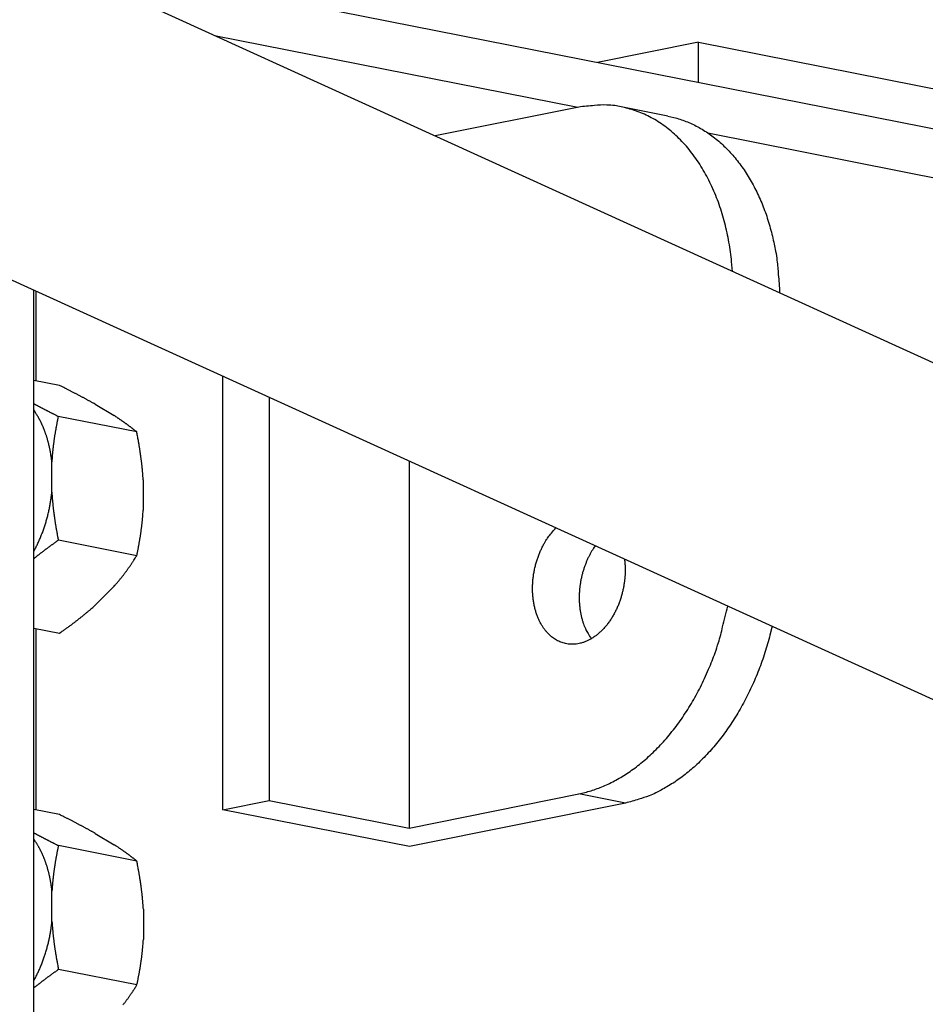
# Model space of a CAD drawing. Extents: x 0.8 to 33.8, y 0.5 to 21.5.
# Drawn here: x 29.3 to 29.8, y 14.3 to 14.8 of the extents above; entities that cross this region are included whole.
import ezdxf

# ---------------------------------------------------------------- set-up
doc = ezdxf.new("R2010")
doc.units = 0
doc.header["$MEASUREMENT"] = 0
doc.linetypes.add('HIDDENNEW0', pattern=[0.1875, 0.0625, -0.0625, 0.0625])
doc.layers.add('OBJ', color=7, linetype='HIDDENNEW0')

msp = doc.modelspace()

# ---------------------------------------------------------------- linework, layer by layer
at = {"layer": 'OBJ', "color": 7, "linetype": 'Continuous'}
for p, q in [((31.78938, 13.75081), (28.67241, 15.17079)), ((28.53459, 15.04127), (31.71683, 13.59156)), ((31.87366, 14.36792), (29.33737, 14.86924)), ((29.43933, 14.82141), (29.64658, 14.78044)), ((29.71543, 14.81753), (29.65776, 14.80592)), ((29.71543, 14.81753), (30.14131, 14.73335)), ((29.71543, 14.79452), (29.71543, 14.81753)), ((29.64708, 14.78054), (29.56522, 14.76406)), ((29.69798, 14.77542), (29.67136, 14.78068)), ((29.7208, 14.76577), (31.35014, 14.44372)), ((29.33628, 14.17256), (29.33611, 14.67613)), ((29.33746, 14.62433), (29.33744, 14.67552)), ((29.35083, 14.62169), (29.33612, 14.62459)), ((29.44409, 14.37954), (29.44401, 14.62697)), ((29.47043, 14.61494), (29.47051, 14.38486)), ((29.37115, 14.61096), (29.38196, 14.60445)), ((29.39487, 14.5952), (29.35015, 14.60403)), ((29.34646, 14.56072), (29.34645, 14.57809)), ((29.55029, 14.57855), (29.55036, 14.36908)), ((29.39858, 14.56779), (29.39859, 14.55042)), ((29.39489, 14.52448), (29.35018, 14.53332)), ((29.37119, 14.4962), (29.38199, 14.50706)), ((29.33617, 14.48316), (29.35088, 14.48025)), ((29.33754, 14.37936), (29.33751, 14.4829)), ((29.55036, 14.36908), (29.64721, 14.38859)), ((29.67383, 14.38332), (29.64721, 14.38859)), ((29.44409, 14.37954), (29.47051, 14.38486)), ((29.47051, 14.38486), (29.55036, 14.36908)), ((29.67383, 14.38332), (29.55057, 14.3585)), ((29.35092, 14.37672), (29.33621, 14.37962)), ((29.55057, 14.3585), (29.44409, 14.37954)), ((29.37123, 14.36599), (29.38205, 14.35948)), ((29.39495, 14.35022), (29.35024, 14.35906)), ((29.34654, 14.31575), (29.34654, 14.33312)), ((29.39867, 14.32281), (29.39868, 14.30545)), ((29.39498, 14.2795), (29.35026, 14.28834))]:
    msp.add_line(p, q, dxfattribs=at)
for points in [[(29.73481, 14.6868), (29.73434, 14.69233, 0.009152), (29.73368, 14.69785, 0.008949), (29.73281, 14.70338, 0.009031), (29.73175, 14.70887, 0.009573), (29.73046, 14.71432, 0.009997), (29.72895, 14.71969, 0.010384), (29.72723, 14.72496, 0.010785), (29.72529, 14.73012, 0.011282), (29.72313, 14.73513, 0.011768), (29.72077, 14.73997, 0.012295), (29.7182, 14.74462, 0.012828), (29.71543, 14.74906, 0.013386), (29.71246, 14.75327, 0.013967), (29.70933, 14.75723, 0.014554), (29.70602, 14.76093, 0.015106), (29.70256, 14.76435, 0.015561), (29.69897, 14.76747, 0.016198), (29.69524, 14.7703, 0.016906), (29.69141, 14.77281, 0.01696), (29.6875, 14.77501, 0.016298), (29.68355, 14.7769, 0.017895), (29.67948, 14.77848, 0.020932), (29.67527, 14.77972, 0.016627), (29.6713, 14.7807, 0.00719), (29.66768, 14.78142, 0.021912), (29.66309, 14.78172, 0.036388), (29.65613, 14.78142, 0.018203), (29.64708, 14.78054, 0.009853)], [(29.69798, 14.77542), (29.70144, 14.77463, -0.015375), (29.70487, 14.77362, -0.014945), (29.70829, 14.7724, -0.014703), (29.71168, 14.77095, -0.014855), (29.71502, 14.76928, -0.014778), (29.7183, 14.76739, -0.014586), (29.72152, 14.76527, -0.014315), (29.72467, 14.76294, -0.014073), (29.72774, 14.76039, -0.01374), (29.73071, 14.75763, -0.013404), (29.73357, 14.75466, -0.013011), (29.73633, 14.75151, -0.012625), (29.73897, 14.74816, -0.012221), (29.74148, 14.74464, -0.011834), (29.74386, 14.74095, -0.011402), (29.7461, 14.73711, -0.010949), (29.74819, 14.73312, -0.010636), (29.75014, 14.72901, -0.010418), (29.75194, 14.72477, -0.009816), (29.75359, 14.72045, -0.008942), (29.75507, 14.71606, -0.009388), (29.75641, 14.71153, -0.010538), (29.7576, 14.70683, -0.007994), (29.75862, 14.70238, -0.00328), (29.75947, 14.69832, -0.010304), (29.76023, 14.69309, -0.016678), (29.76099, 14.68505, -0.008207), (29.76174, 14.67453, -0.004426)], [(29.37115, 14.61096), (29.37056, 14.6113, 0.000573), (29.36996, 14.61163, 0.000567), (29.36936, 14.61197, 0.000558), (29.36875, 14.6123, 0.000544), (29.36814, 14.61264, 0.000532), (29.36752, 14.61298, 0.000522), (29.3669, 14.61332, 0.000511), (29.36628, 14.61366, 0.0005), (29.36564, 14.61401, 0.000489), (29.36501, 14.61435, 0.000479), (29.36436, 14.6147, 0.000468), (29.36371, 14.61505, 0.000458), (29.36306, 14.6154, 0.000449), (29.3624, 14.61575, 0.00044), (29.36173, 14.6161, 0.000429), (29.36105, 14.61646, 0.000417), (29.36037, 14.61681, 0.000412), (29.35968, 14.61717, 0.000411), (29.35899, 14.61754, 0.00039), (29.35829, 14.6179, 0.000357), (29.35758, 14.61826, 0.000386), (29.35686, 14.61863, 0.000448), (29.35611, 14.61902, 0.000332), (29.3554, 14.61938, 0.000113), (29.35476, 14.61971, 0.000456), (29.35391, 14.62014, 0.000751), (29.35258, 14.62081, 0.000354), (29.35083, 14.62169, 0.000185)], [(29.33613, 14.61129), (29.33655, 14.61106, 0.000305), (29.33698, 14.61083, 0.000302), (29.33741, 14.6106, 0.000298), (29.33784, 14.61037, 0.000294), (29.33827, 14.61014, 0.000289), (29.33871, 14.60991, 0.000285), (29.33915, 14.60967, 0.000281), (29.3396, 14.60944, 0.000277), (29.34004, 14.6092, 0.000273), (29.34049, 14.60897, 0.000269), (29.34094, 14.60873, 0.000265), (29.3414, 14.6085, 0.000261), (29.34185, 14.60826, 0.000258), (29.34231, 14.60802, 0.000254), (29.34278, 14.60778, 0.00025), (29.34325, 14.60754, 0.000245), (29.34372, 14.6073, 0.000244), (29.34419, 14.60705, 0.000245), (29.34467, 14.60681, 0.000234), (29.34515, 14.60656, 0.000216), (29.34563, 14.60632, 0.000235), (29.34612, 14.60607, 0.000275), (29.34663, 14.60581, 0.000206), (29.3471, 14.60557, 0.00007), (29.34754, 14.60534, 0.000285), (29.34811, 14.60506, 0.000477), (29.34899, 14.60462, 0.000227), (29.35015, 14.60403, 0.000119)], [(29.34645, 14.57809), (29.34637, 14.57884, 0.00231), (29.34628, 14.57958, 0.002358), (29.34619, 14.58032, 0.002378), (29.34609, 14.58105, 0.002367), (29.34598, 14.58177, 0.002368), (29.34587, 14.58249, 0.002372), (29.34575, 14.5832, 0.002379), (29.34562, 14.5839, 0.002378), (29.34549, 14.5846, 0.002384), (29.34536, 14.58529, 0.002385), (29.34521, 14.58598, 0.002392), (29.34507, 14.58665, 0.002392), (29.34492, 14.58732, 0.002399), (29.34476, 14.58798, 0.002399), (29.3446, 14.58864, 0.002406), (29.34443, 14.58929, 0.002407), (29.34426, 14.58993, 0.002414), (29.34408, 14.59056, 0.002415), (29.3439, 14.59118, 0.002422), (29.34371, 14.5918, 0.002423), (29.34352, 14.59242, 0.00243), (29.34333, 14.59302, 0.002431), (29.34313, 14.59361, 0.002438), (29.34293, 14.5942, 0.002439), (29.34273, 14.59478, 0.002446), (29.34252, 14.59536, 0.002447), (29.3423, 14.59592, 0.002454), (29.34209, 14.59648, 0.002453), (29.34187, 14.59703, 0.002463), (29.34164, 14.59758, 0.002467), (29.34142, 14.59811, 0.002469), (29.34119, 14.59864, 0.002457), (29.34096, 14.59916, 0.002488), (29.34072, 14.59968, 0.002509), (29.34048, 14.60019, 0.002511), (29.34023, 14.60071, 0.002541), (29.33998, 14.60122, 0.002603), (29.33972, 14.60173, 0.002698), (29.33945, 14.60224, 0.002647), (29.33918, 14.60274, 0.002494), (29.33891, 14.60324, 0.002811), (29.33862, 14.60375, 0.003438), (29.33832, 14.60426, 0.002604), (29.33803, 14.60475, 0.000812), (29.33777, 14.60518, 0.003814), (29.33742, 14.60573, 0.006746), (29.33687, 14.60657, 0.003299), (29.33613, 14.60766, 0.001733)], [(29.35015, 14.60403), (29.34996, 14.60313, 0.001096), (29.34977, 14.60223, 0.001109), (29.34958, 14.60133, 0.001124), (29.3494, 14.60044, 0.001138), (29.34923, 14.59955, 0.001153), (29.34906, 14.59867, 0.001167), (29.34889, 14.59779, 0.001182), (29.34873, 14.59691, 0.001196), (29.34858, 14.59604, 0.00121), (29.34843, 14.59517, 0.001225), (29.34828, 14.5943, 0.001238), (29.34814, 14.59344, 0.001251), (29.34801, 14.59258, 0.001266), (29.34788, 14.59172, 0.001282), (29.34775, 14.59086, 0.001291), (29.34763, 14.59001, 0.001296), (29.34752, 14.58915, 0.00132), (29.34741, 14.5883, 0.001361), (29.3473, 14.58745, 0.001332), (29.3472, 14.5866, 0.001252), (29.3471, 14.58576, 0.001398), (29.34701, 14.5849, 0.001689), (29.34692, 14.58402, 0.001283), (29.34684, 14.5832, 0.000422), (29.34677, 14.58246, 0.001844), (29.34669, 14.5815, 0.003216), (29.34659, 14.58002, 0.001571), (29.34645, 14.57809, 0.00083)], [(29.39487, 14.5952), (29.39447, 14.59551, 0.000933), (29.39408, 14.59582, 0.00093), (29.39368, 14.59614, 0.000929), (29.39329, 14.59645, 0.000928), (29.39289, 14.59676, 0.000926), (29.39249, 14.59707, 0.000924), (29.39208, 14.59738, 0.000921), (29.39168, 14.59769, 0.000919), (29.39127, 14.59799, 0.000916), (29.39086, 14.5983, 0.000913), (29.39045, 14.59861, 0.000909), (29.39003, 14.59891, 0.000905), (29.38961, 14.59922, 0.000902), (29.38919, 14.59953, 0.0009), (29.38877, 14.59983, 0.000892), (29.38834, 14.60014, 0.000882), (29.38791, 14.60044, 0.000885), (29.38748, 14.60075, 0.000899), (29.38704, 14.60106, 0.000867), (29.3866, 14.60136, 0.000803), (29.38616, 14.60167, 0.000883), (29.38571, 14.60197, 0.00105), (29.38524, 14.60229, 0.000784), (29.3848, 14.60259, 0.000255), (29.3844, 14.60286, 0.001107), (29.38387, 14.60321, 0.001875), (29.38305, 14.60375, 0.000893), (29.38196, 14.60445, 0.000466)], [(29.39858, 14.56779), (29.39853, 14.56866, 0.001366), (29.39847, 14.56954, 0.001367), (29.39841, 14.57042, 0.00136), (29.39834, 14.57129, 0.001341), (29.39826, 14.57217, 0.001325), (29.39819, 14.57305, 0.001311), (29.3981, 14.57394, 0.001297), (29.39802, 14.57482, 0.001281), (29.39792, 14.5757, 0.001266), (29.39783, 14.57659, 0.001251), (29.39773, 14.57748, 0.001235), (29.39762, 14.57838, 0.001219), (29.39751, 14.57927, 0.001204), (29.39739, 14.58017, 0.00119), (29.39727, 14.58108, 0.001171), (29.39714, 14.58198, 0.001149), (29.39701, 14.58289, 0.001142), (29.39688, 14.58381, 0.001149), (29.39674, 14.58473, 0.0011), (29.39659, 14.58565, 0.001014), (29.39645, 14.58657, 0.001102), (29.39629, 14.58751, 0.001292), (29.39612, 14.58848, 0.000965), (29.39596, 14.5894, 0.00033), (29.39582, 14.59023, 0.001335), (29.39562, 14.5913, 0.002227), (29.3953, 14.59298, 0.001061), (29.39487, 14.5952, 0.000556)], [(29.33616, 14.527), (29.3367, 14.52801, 0.003597), (29.33724, 14.52903, 0.003556), (29.33776, 14.53006, 0.003523), (29.33827, 14.53111, 0.00351), (29.33876, 14.53217, 0.003491), (29.33925, 14.53324, 0.00347), (29.33972, 14.53432, 0.003449), (29.34017, 14.53541, 0.003432), (29.34062, 14.53651, 0.003414), (29.34105, 14.53762, 0.003397), (29.34146, 14.53874, 0.00338), (29.34186, 14.53987, 0.003363), (29.34225, 14.541, 0.003351), (29.34262, 14.54214, 0.003342), (29.34298, 14.54328, 0.003321), (29.34332, 14.54443, 0.003289), (29.34364, 14.54559, 0.003304), (29.34395, 14.54675, 0.003356), (29.34425, 14.54791, 0.003255), (29.34453, 14.54907, 0.003038), (29.34479, 14.55023, 0.003331), (29.34504, 14.55141, 0.003938), (29.34528, 14.55261, 0.00301), (29.34549, 14.55375, 0.00109), (29.34567, 14.55477, 0.004183), (29.34587, 14.55608, 0.007173), (29.34614, 14.55809, 0.003547), (29.34646, 14.56072, 0.001896)], [(29.34646, 14.56072), (29.34651, 14.55985, 0.001367), (29.34657, 14.55897, 0.001369), (29.34663, 14.5581, 0.001361), (29.3467, 14.55722, 0.001342), (29.34678, 14.55634, 0.001326), (29.34685, 14.55546, 0.001312), (29.34694, 14.55458, 0.001298), (29.34702, 14.55369, 0.001282), (29.34712, 14.55281, 0.001267), (29.34721, 14.55192, 0.001252), (29.34731, 14.55103, 0.001236), (29.34742, 14.55014, 0.00122), (29.34753, 14.54924, 0.001205), (29.34765, 14.54834, 0.001191), (29.34777, 14.54744, 0.001172), (29.3479, 14.54653, 0.00115), (29.34803, 14.54562, 0.001143), (29.34816, 14.54471, 0.00115), (29.3483, 14.54378, 0.001101), (29.34845, 14.54286, 0.001014), (29.3486, 14.54194, 0.001103), (29.34875, 14.541, 0.001293), (29.34892, 14.54003, 0.000965), (29.34908, 14.53912, 0.00033), (29.34922, 14.53829, 0.001336), (29.34942, 14.53721, 0.002229), (29.34974, 14.53553, 0.001062), (29.35018, 14.53332, 0.000557)], [(29.39489, 14.52448), (29.39509, 14.52538, 0.001095), (29.39528, 14.52629, 0.001108), (29.39546, 14.52718, 0.001123), (29.39564, 14.52807, 0.001137), (29.39582, 14.52896, 0.001152), (29.39598, 14.52984, 0.001166), (29.39615, 14.53072, 0.001181), (29.39631, 14.5316, 0.001195), (29.39646, 14.53247, 0.001209), (29.39661, 14.53334, 0.001223), (29.39676, 14.53421, 0.001237), (29.3969, 14.53507, 0.00125), (29.39703, 14.53593, 0.001264), (29.39716, 14.53679, 0.00128), (29.39729, 14.53765, 0.00129), (29.39741, 14.53851, 0.001295), (29.39752, 14.53936, 0.001319), (29.39763, 14.54021, 0.00136), (29.39774, 14.54106, 0.001331), (29.39784, 14.54191, 0.001251), (29.39794, 14.54276, 0.001396), (29.39803, 14.54361, 0.001687), (29.39812, 14.54449, 0.001282), (29.3982, 14.54531, 0.000421), (29.39827, 14.54606, 0.001842), (29.39835, 14.54701, 0.003213), (29.39845, 14.54849, 0.00157), (29.39859, 14.55042, 0.000829)], [(29.67359, 14.51639), (29.67356, 14.51454, -0.010086), (29.67345, 14.51262, -0.009168), (29.67327, 14.51065, -0.008895), (29.67301, 14.50863, -0.009411), (29.67266, 14.50657, -0.009642), (29.67223, 14.50447, -0.009844), (29.6717, 14.50235, -0.010011), (29.67107, 14.50021, -0.010351), (29.67034, 14.49808, -0.010613), (29.66952, 14.49595, -0.01099), (29.66859, 14.49386, -0.011324), (29.66756, 14.4918, -0.011775), (29.66644, 14.4898, -0.012206), (29.66522, 14.48787, -0.012732), (29.66392, 14.48602, -0.013268), (29.66255, 14.48427, -0.013873), (29.66109, 14.48264, -0.014518), (29.65958, 14.48112, -0.015192), (29.65801, 14.47974, -0.015931), (29.65641, 14.4785, -0.016643), (29.65477, 14.4774, -0.017438), (29.65311, 14.47646, -0.018125), (29.65145, 14.47567, -0.018896), (29.64978, 14.47503, -0.019463), (29.64813, 14.47454, -0.020097), (29.6465, 14.4742, -0.020424), (29.6449, 14.474, -0.020803), (29.64334, 14.47394, -0.020805), (29.64182, 14.47401, -0.020829), (29.64035, 14.4742, -0.020426), (29.63894, 14.4745, -0.020153), (29.63759, 14.4749, -0.019558), (29.6363, 14.4754, -0.018836), (29.63507, 14.47598, -0.017609), (29.63391, 14.47663, -0.017567), (29.63277, 14.47737, -0.017173), (29.63165, 14.47823, -0.016381), (29.63053, 14.47919, -0.016718), (29.62944, 14.48028, -0.016561), (29.62837, 14.48148, -0.016325), (29.62734, 14.48282, -0.015878), (29.62636, 14.48427, -0.015659), (29.62542, 14.48586, -0.0152), (29.62455, 14.48756, -0.014882), (29.62375, 14.48938, -0.0144), (29.62303, 14.49131, -0.01407), (29.6224, 14.49335, -0.013622), (29.62186, 14.49549, -0.013298), (29.62142, 14.49771, -0.012905), (29.62109, 14.50001, -0.012614), (29.62088, 14.50236, -0.01229), (29.62077, 14.50477, -0.012034), (29.62078, 14.50719, -0.011792), (29.6209, 14.50964, -0.011597), (29.62114, 14.51208, -0.01141), (29.62149, 14.5145, -0.011204), (29.62195, 14.51689, -0.011167), (29.6225, 14.51924, -0.011196), (29.62315, 14.52152, -0.010954), (29.62388, 14.52373, -0.010362), (29.62469, 14.52585, -0.011112), (29.62558, 14.5279, -0.012697), (29.62655, 14.52987, -0.010397), (29.62751, 14.53167, -0.005041), (29.62841, 14.53324, -0.013467), (29.62962, 14.53501, -0.023208), (29.63154, 14.53742, -0.01285), (29.6341, 14.54037, -0.007457)], [(29.35018, 14.53332), (29.34966, 14.53295, 0.000503), (29.34915, 14.53259, 0.000509), (29.34864, 14.53223, 0.000515), (29.34813, 14.53187, 0.000522), (29.34763, 14.53151, 0.000528), (29.34713, 14.53115, 0.000535), (29.34664, 14.53079, 0.000542), (29.34615, 14.53044, 0.000548), (29.34566, 14.53008, 0.000555), (29.34518, 14.52973, 0.000562), (29.3447, 14.52937, 0.000569), (29.34422, 14.52902, 0.000576), (29.34374, 14.52867, 0.000583), (29.34327, 14.52832, 0.000591), (29.34281, 14.52797, 0.000597), (29.34234, 14.52762, 0.0006), (29.34188, 14.52727, 0.000613), (29.34143, 14.52692, 0.000633), (29.34097, 14.52657, 0.000622), (29.34052, 14.52622, 0.000587), (29.34007, 14.52588, 0.000656), (29.33963, 14.52553, 0.000794), (29.33917, 14.52517, 0.000608), (29.33874, 14.52483, 0.000206), (29.33836, 14.52453, 0.000873), (29.33787, 14.52414, 0.001536), (29.33713, 14.52354, 0.000762), (29.33616, 14.52276, 0.000406)], [(29.65653, 14.53016), (29.6556, 14.52881, 0.010338), (29.6547, 14.52738, 0.0095), (29.65383, 14.52588, 0.009129), (29.65299, 14.52429, 0.009359), (29.65219, 14.52263, 0.009366), (29.65144, 14.5209, 0.009338), (29.65073, 14.5191, 0.00928), (29.65008, 14.51724, 0.009338), (29.64949, 14.51533, 0.009336), (29.64896, 14.51336, 0.009399), (29.6485, 14.51135, 0.009426), (29.64812, 14.50931, 0.009512), (29.64781, 14.50725, 0.009589), (29.64759, 14.50517, 0.009717), (29.64744, 14.50308, 0.009814), (29.64738, 14.501, 0.009909), (29.6474, 14.49893, 0.010137), (29.64751, 14.49689, 0.010476), (29.6477, 14.49488, 0.010452), (29.64796, 14.49292, 0.010067), (29.64831, 14.49101, 0.011145), (29.64873, 14.48915, 0.01327), (29.64926, 14.48732, 0.010826), (29.64979, 14.48564, 0.004786), (29.65031, 14.48416, 0.014863), (29.6511, 14.48245, 0.02666), (29.65244, 14.48007, 0.014544), (29.65429, 14.47711, 0.008227)], [(29.38199, 14.50706), (29.38248, 14.50761, 0.001458), (29.38296, 14.50816, 0.001474), (29.38343, 14.50872, 0.00148), (29.3839, 14.50927, 0.001473), (29.38437, 14.50983, 0.00147), (29.38483, 14.51038, 0.001468), (29.38529, 14.51094, 0.001467), (29.38574, 14.5115, 0.001462), (29.38619, 14.51206, 0.001459), (29.38663, 14.51262, 0.001454), (29.38707, 14.51319, 0.001449), (29.38751, 14.51376, 0.001443), (29.38794, 14.51432, 0.001438), (29.38837, 14.5149, 0.001434), (29.3888, 14.51547, 0.001424), (29.38922, 14.51605, 0.001408), (29.38964, 14.51662, 0.001413), (29.39006, 14.51721, 0.001432), (29.39048, 14.51779, 0.001384), (29.39089, 14.51838, 0.001285), (29.39129, 14.51897, 0.001408), (29.39171, 14.51957, 0.001664), (29.39212, 14.52019, 0.001254), (29.39251, 14.52077, 0.000431), (29.39287, 14.5213, 0.001751), (29.39331, 14.52199, 0.002966), (29.394, 14.52306, 0.00143), (29.39489, 14.52448, 0.000754)], [(29.6732, 14.52256), (29.67323, 14.52235, -0.001117), (29.67325, 14.52214, -0.001125), (29.67328, 14.52193, -0.001124), (29.6733, 14.52172, -0.001114), (29.67332, 14.52151, -0.001107), (29.67334, 14.5213, -0.001101), (29.67337, 14.5211, -0.001096), (29.67338, 14.52089, -0.00109), (29.6734, 14.52068, -0.001085), (29.67342, 14.52047, -0.001079), (29.67344, 14.52027, -0.001073), (29.67345, 14.52006, -0.001067), (29.67347, 14.51985, -0.001063), (29.67348, 14.51964, -0.001058), (29.67349, 14.51944, -0.001051), (29.67351, 14.51923, -0.001039), (29.67352, 14.51903, -0.001043), (29.67353, 14.51882, -0.001057), (29.67354, 14.51862, -0.001024), (29.67355, 14.51841, -0.000954), (29.67355, 14.51821, -0.001043), (29.67356, 14.51801, -0.00123), (29.67357, 14.5178, -0.000938), (29.67357, 14.5176, -0.000339), (29.67358, 14.51742, -0.001299), (29.67358, 14.51719, -0.002215), (29.67358, 14.51685, -0.001089), (29.67359, 14.51639, -0.000581)], [(29.35088, 14.48025), (29.35166, 14.4808, 0.000766), (29.35244, 14.48135, 0.000779), (29.3532, 14.4819, 0.000794), (29.35396, 14.48245, 0.000809), (29.35471, 14.48299, 0.000825), (29.35545, 14.48353, 0.000841), (29.35618, 14.48406, 0.000857), (29.35691, 14.4846, 0.000872), (29.35762, 14.48513, 0.000889), (29.35833, 14.48567, 0.000905), (29.35903, 14.4862, 0.000922), (29.35973, 14.48673, 0.000938), (29.36042, 14.48726, 0.000955), (29.3611, 14.48779, 0.000974), (29.36177, 14.48831, 0.000989), (29.36244, 14.48884, 0.001), (29.3631, 14.48936, 0.001026), (29.36376, 14.48989, 0.001066), (29.36441, 14.49041, 0.001053), (29.36505, 14.49094, 0.000996), (29.36568, 14.49146, 0.001121), (29.36632, 14.49199, 0.001367), (29.36696, 14.49253, 0.001049), (29.36756, 14.49304, 0.000346), (29.36811, 14.49349, 0.001522), (29.36879, 14.49409, 0.0027), (29.36983, 14.495, 0.00134), (29.37119, 14.4962, 0.000712)], [(29.64721, 14.38859), (29.65065, 14.38937, 0.01369), (29.65412, 14.39035, 0.012789), (29.65763, 14.39155, 0.012317), (29.66118, 14.39295, 0.012419), (29.66475, 14.39457, 0.012254), (29.66834, 14.39642, 0.012026), (29.67193, 14.39849, 0.011735), (29.67551, 14.40078, 0.011539), (29.67908, 14.40331, 0.011252), (29.68262, 14.40606, 0.011019), (29.68612, 14.40903, 0.010723), (29.68957, 14.41223, 0.01048), (29.69296, 14.41564, 0.010204), (29.69628, 14.41925, 0.009983), (29.69951, 14.42308, 0.009698), (29.70265, 14.42708, 0.009422), (29.70568, 14.43127, 0.009255), (29.7086, 14.43563, 0.009205), (29.71139, 14.44016, 0.00876), (29.71404, 14.44481, 0.008067), (29.71655, 14.44955, 0.008628), (29.71893, 14.45449, 0.009917), (29.72118, 14.45965, 0.007549), (29.7232, 14.46455, 0.00296), (29.72495, 14.46904, 0.01008), (29.72683, 14.47487, 0.016812), (29.72923, 14.48389, 0.008344), (29.73209, 14.49573, 0.004483)], [(29.7574, 14.4842), (29.75619, 14.47918, -0.00736), (29.75483, 14.47417, -0.007227), (29.75331, 14.46917, -0.007207), (29.75164, 14.4642, -0.007398), (29.74981, 14.45927, -0.007535), (29.74784, 14.45441, -0.007647), (29.74572, 14.44961, -0.007767), (29.74347, 14.4449, -0.007924), (29.74107, 14.44029, -0.00808), (29.73854, 14.4358, -0.008246), (29.73589, 14.43143, -0.008424), (29.73312, 14.42721, -0.008604), (29.73024, 14.42314, -0.008813), (29.72726, 14.41923, -0.009024), (29.72419, 14.41549, -0.009235), (29.72105, 14.41193, -0.0094), (29.71782, 14.40857, -0.009712), (29.71454, 14.4054, -0.010097), (29.71119, 14.40243, -0.010132), (29.70782, 14.39967, -0.009769), (29.70444, 14.39712, -0.010859), (29.70098, 14.39476, -0.012962), (29.69743, 14.3926, -0.010497), (29.69409, 14.39069, -0.004489), (29.69106, 14.38907, -0.014432), (29.68723, 14.38745, -0.025576), (29.68141, 14.38551, -0.013584), (29.67383, 14.38332, -0.007585)], [(29.37123, 14.36599), (29.37064, 14.36632, 0.000571), (29.37004, 14.36666, 0.000566), (29.36944, 14.367, 0.000557), (29.36884, 14.36733, 0.000543), (29.36822, 14.36767, 0.000531), (29.36761, 14.36801, 0.00052), (29.36699, 14.36835, 0.000509), (29.36636, 14.36869, 0.000498), (29.36573, 14.36904, 0.000488), (29.36509, 14.36938, 0.000477), (29.36445, 14.36973, 0.000467), (29.3638, 14.37007, 0.000457), (29.36314, 14.37042, 0.000447), (29.36248, 14.37078, 0.000438), (29.36181, 14.37113, 0.000428), (29.36114, 14.37148, 0.000416), (29.36046, 14.37184, 0.000411), (29.35977, 14.3722, 0.00041), (29.35907, 14.37256, 0.000389), (29.35837, 14.37293, 0.000356), (29.35767, 14.37329, 0.000385), (29.35694, 14.37366, 0.000447), (29.35619, 14.37405, 0.000331), (29.35549, 14.37441, 0.000113), (29.35484, 14.37474, 0.000455), (29.354, 14.37516, 0.000749), (29.35267, 14.37583, 0.000353), (29.35092, 14.37672, 0.000184)], [(29.33621, 14.36631), (29.33664, 14.36608, 0.000306), (29.33706, 14.36585, 0.000303), (29.3375, 14.36562, 0.000299), (29.33793, 14.36539, 0.000294), (29.33836, 14.36516, 0.00029), (29.3388, 14.36493, 0.000286), (29.33924, 14.3647, 0.000282), (29.33968, 14.36447, 0.000278), (29.34013, 14.36423, 0.000274), (29.34058, 14.364, 0.00027), (29.34103, 14.36376, 0.000266), (29.34148, 14.36352, 0.000262), (29.34194, 14.36328, 0.000259), (29.3424, 14.36305, 0.000255), (29.34286, 14.36281, 0.000251), (29.34333, 14.36256, 0.000246), (29.3438, 14.36232, 0.000244), (29.34428, 14.36208, 0.000246), (29.34475, 14.36183, 0.000235), (29.34523, 14.36159, 0.000217), (29.34571, 14.36134, 0.000236), (29.34621, 14.36109, 0.000276), (29.34671, 14.36084, 0.000206), (29.34719, 14.36059, 0.00007), (29.34762, 14.36037, 0.000286), (29.34819, 14.36009, 0.000478), (29.34907, 14.35964, 0.000228), (29.35024, 14.35906, 0.00012)], [(29.34654, 14.33312), (29.34646, 14.33387, 0.002309), (29.34637, 14.33461, 0.002357), (29.34627, 14.33535, 0.002377), (29.34617, 14.33608, 0.002366), (29.34607, 14.3368, 0.002367), (29.34595, 14.33752, 0.002371), (29.34584, 14.33823, 0.002377), (29.34571, 14.33893, 0.002377), (29.34558, 14.33963, 0.002383), (29.34544, 14.34032, 0.002384), (29.3453, 14.341, 0.00239), (29.34515, 14.34168, 0.002391), (29.345, 14.34235, 0.002398), (29.34485, 14.34301, 0.002398), (29.34468, 14.34367, 0.002405), (29.34452, 14.34431, 0.002406), (29.34434, 14.34495, 0.002413), (29.34417, 14.34559, 0.002414), (29.34399, 14.34621, 0.002421), (29.3438, 14.34683, 0.002421), (29.34361, 14.34744, 0.002429), (29.34342, 14.34805, 0.002429), (29.34322, 14.34864, 0.002437), (29.34302, 14.34923, 0.002437), (29.34281, 14.34981, 0.002445), (29.3426, 14.35038, 0.002446), (29.34239, 14.35095, 0.002453), (29.34217, 14.35151, 0.002452), (29.34195, 14.35206, 0.002461), (29.34173, 14.3526, 0.002466), (29.3415, 14.35314, 0.002467), (29.34127, 14.35367, 0.002455), (29.34104, 14.35419, 0.002486), (29.34081, 14.3547, 0.002509), (29.34056, 14.35522, 0.002511), (29.34032, 14.35573, 0.002541), (29.34006, 14.35624, 0.002603), (29.3398, 14.35675, 0.002698), (29.33954, 14.35726, 0.002647), (29.33927, 14.35777, 0.002494), (29.33899, 14.35827, 0.002811), (29.33871, 14.35878, 0.003438), (29.33841, 14.35929, 0.002604), (29.33812, 14.35977, 0.000812), (29.33786, 14.36021, 0.003814), (29.33751, 14.36076, 0.006746), (29.33695, 14.3616, 0.003299), (29.33622, 14.36269, 0.001733)], [(29.35024, 14.35906), (29.35004, 14.35816, 0.001096), (29.34985, 14.35725, 0.001109), (29.34967, 14.35636, 0.001124), (29.34949, 14.35547, 0.001138), (29.34931, 14.35458, 0.001153), (29.34914, 14.3537, 0.001167), (29.34898, 14.35282, 0.001182), (29.34882, 14.35194, 0.001196), (29.34866, 14.35107, 0.00121), (29.34851, 14.3502, 0.001225), (29.34837, 14.34933, 0.001238), (29.34823, 14.34847, 0.001251), (29.3481, 14.34761, 0.001266), (29.34796, 14.34675, 0.001282), (29.34784, 14.34589, 0.001291), (29.34772, 14.34503, 0.001296), (29.34761, 14.34418, 0.00132), (29.34749, 14.34333, 0.001361), (29.34739, 14.34248, 0.001333), (29.34729, 14.34163, 0.001252), (29.34719, 14.34078, 0.001398), (29.3471, 14.33993, 0.001689), (29.34701, 14.33905, 0.001283), (29.34693, 14.33823, 0.000422), (29.34686, 14.33748, 0.001844), (29.34678, 14.33653, 0.003217), (29.34667, 14.33505, 0.001572), (29.34654, 14.33312, 0.00083)], [(29.39495, 14.35022), (29.39456, 14.35054, 0.000932), (29.39417, 14.35085, 0.00093), (29.39377, 14.35116, 0.000928), (29.39337, 14.35148, 0.000927), (29.39297, 14.35179, 0.000925), (29.39257, 14.3521, 0.000923), (29.39217, 14.35241, 0.000921), (29.39176, 14.35271, 0.000918), (29.39136, 14.35302, 0.000915), (29.39094, 14.35333, 0.000912), (29.39053, 14.35364, 0.000908), (29.39012, 14.35394, 0.000904), (29.3897, 14.35425, 0.000901), (29.38928, 14.35455, 0.000899), (29.38885, 14.35486, 0.000891), (29.38843, 14.35517, 0.000881), (29.388, 14.35547, 0.000884), (29.38756, 14.35578, 0.000898), (29.38713, 14.35608, 0.000866), (29.38669, 14.35639, 0.000802), (29.38625, 14.35669, 0.000882), (29.38579, 14.357, 0.001048), (29.38533, 14.35732, 0.000782), (29.38488, 14.35762, 0.000255), (29.38448, 14.35789, 0.001105), (29.38396, 14.35824, 0.001872), (29.38313, 14.35877, 0.000892), (29.38205, 14.35948, 0.000465)], [(29.39867, 14.32281), (29.39861, 14.32369, 0.001365), (29.39856, 14.32456, 0.001367), (29.39849, 14.32544, 0.001359), (29.39842, 14.32632, 0.00134), (29.39835, 14.3272, 0.001324), (29.39827, 14.32808, 0.00131), (29.39819, 14.32896, 0.001296), (29.3981, 14.32984, 0.001281), (29.39801, 14.33073, 0.001266), (29.39791, 14.33162, 0.00125), (29.39781, 14.33251, 0.001235), (29.39771, 14.3334, 0.001218), (29.39759, 14.3343, 0.001203), (29.39748, 14.3352, 0.00119), (29.39736, 14.3361, 0.001171), (29.39723, 14.33701, 0.001148), (29.3971, 14.33792, 0.001142), (29.39697, 14.33883, 0.001148), (29.39682, 14.33976, 0.0011), (29.39668, 14.34068, 0.001013), (29.39653, 14.3416, 0.001102), (29.39637, 14.34254, 0.001291), (29.39621, 14.34351, 0.000964), (29.39605, 14.34442, 0.00033), (29.3959, 14.34525, 0.001334), (29.3957, 14.34633, 0.002226), (29.39538, 14.34801, 0.00106), (29.39495, 14.35022, 0.000556)], [(29.33624, 14.28203), (29.33679, 14.28303, 0.003598), (29.33732, 14.28406, 0.003557), (29.33784, 14.28509, 0.003524), (29.33835, 14.28614, 0.003511), (29.33885, 14.2872, 0.003492), (29.33933, 14.28827, 0.003471), (29.3398, 14.28935, 0.00345), (29.34026, 14.29044, 0.003433), (29.3407, 14.29154, 0.003415), (29.34113, 14.29265, 0.003398), (29.34155, 14.29377, 0.003381), (29.34195, 14.29489, 0.003364), (29.34233, 14.29603, 0.003351), (29.34271, 14.29716, 0.003343), (29.34306, 14.29831, 0.003322), (29.3434, 14.29946, 0.003289), (29.34373, 14.30062, 0.003305), (29.34404, 14.30177, 0.003356), (29.34434, 14.30294, 0.003256), (29.34461, 14.3041, 0.003039), (29.34488, 14.30526, 0.003332), (29.34513, 14.30644, 0.003939), (29.34536, 14.30764, 0.00301), (29.34558, 14.30877, 0.00109), (29.34576, 14.3098, 0.004184), (29.34596, 14.31111, 0.007174), (29.34623, 14.31312, 0.003548), (29.34654, 14.31575, 0.001897)], [(29.34654, 14.31575), (29.3466, 14.31488, 0.001365), (29.34666, 14.314, 0.001366), (29.34672, 14.31312, 0.001359), (29.34679, 14.31225, 0.00134), (29.34686, 14.31137, 0.001324), (29.34694, 14.31049, 0.00131), (29.34702, 14.3096, 0.001296), (29.34711, 14.30872, 0.00128), (29.3472, 14.30784, 0.001265), (29.3473, 14.30695, 0.00125), (29.3474, 14.30606, 0.001234), (29.34751, 14.30516, 0.001218), (29.34762, 14.30427, 0.001203), (29.34773, 14.30337, 0.001189), (29.34785, 14.30246, 0.00117), (29.34798, 14.30156, 0.001148), (29.34811, 14.30065, 0.001141), (29.34825, 14.29973, 0.001148), (29.34839, 14.29881, 0.001099), (29.34853, 14.29789, 0.001013), (29.34868, 14.29697, 0.001101), (29.34884, 14.29603, 0.00129), (29.349, 14.29505, 0.000964), (29.34916, 14.29414, 0.000329), (29.34931, 14.29331, 0.001333), (29.34951, 14.29223, 0.002225), (29.34983, 14.29055, 0.00106), (29.35026, 14.28834, 0.000556)], [(29.39498, 14.2795), (29.39517, 14.28041, 0.001094), (29.39536, 14.28131, 0.001107), (29.39555, 14.28221, 0.001122), (29.39573, 14.2831, 0.001136), (29.3959, 14.28399, 0.001151), (29.39607, 14.28487, 0.001165), (29.39624, 14.28575, 0.00118), (29.39639, 14.28663, 0.001194), (29.39655, 14.2875, 0.001208), (29.3967, 14.28837, 0.001223), (29.39684, 14.28923, 0.001236), (29.39698, 14.2901, 0.001249), (29.39712, 14.29096, 0.001264), (29.39725, 14.29182, 0.00128), (29.39737, 14.29268, 0.001289), (29.39749, 14.29353, 0.001294), (29.39761, 14.29438, 0.001318), (29.39772, 14.29524, 0.001359), (29.39783, 14.29609, 0.001331), (29.39793, 14.29694, 0.00125), (29.39802, 14.29778, 0.001396), (29.39812, 14.29864, 0.001687), (29.3982, 14.29951, 0.001281), (29.39828, 14.30034, 0.000421), (29.39835, 14.30108, 0.001842), (29.39843, 14.30204, 0.003212), (29.39854, 14.30351, 0.001569), (29.39868, 14.30545, 0.000829)], [(29.35026, 14.28834), (29.34974, 14.28798, 0.000503), (29.34923, 14.28762, 0.000509), (29.34872, 14.28725, 0.000516), (29.34821, 14.28689, 0.000522), (29.34771, 14.28653, 0.000529), (29.34722, 14.28618, 0.000535), (29.34672, 14.28582, 0.000542), (29.34623, 14.28546, 0.000549), (29.34574, 14.28511, 0.000556), (29.34526, 14.28475, 0.000563), (29.34478, 14.2844, 0.00057), (29.3443, 14.28405, 0.000576), (29.34383, 14.28369, 0.000584), (29.34336, 14.28334, 0.000592), (29.34289, 14.28299, 0.000597), (29.34243, 14.28264, 0.000601), (29.34197, 14.28229, 0.000613), (29.34151, 14.28194, 0.000633), (29.34106, 14.28159, 0.000623), (29.34061, 14.28125, 0.000587), (29.34016, 14.2809, 0.000656), (29.33971, 14.28055, 0.000794), (29.33926, 14.2802, 0.000609), (29.33883, 14.27986, 0.000206), (29.33844, 14.27956, 0.000874), (29.33796, 14.27917, 0.001537), (29.33721, 14.27857, 0.000762), (29.33625, 14.27779, 0.000406)], [(29.38716, 14.26822, 0.001449), (29.3876, 14.26878, 0.001443), (29.38803, 14.26935, 0.001438), (29.38846, 14.26992, 0.001434), (29.38888, 14.2705, 0.001424), (29.38931, 14.27107, 0.001408), (29.38973, 14.27165, 0.001413), (29.39015, 14.27223, 0.001433), (29.39056, 14.27282, 0.001384), (29.39097, 14.27341, 0.001285), (29.39138, 14.27399, 0.001408), (29.39179, 14.27459, 0.001664), (29.39221, 14.27521, 0.001254), (29.3926, 14.2758, 0.000431), (29.39295, 14.27633, 0.001751), (29.3934, 14.27702, 0.002966), (29.39408, 14.27809, 0.00143), (29.39498, 14.2795, 0.000754)]]:
    msp.add_lwpolyline(points, format="xyb", dxfattribs=at)

doc.saveas('drawing.dxf')
